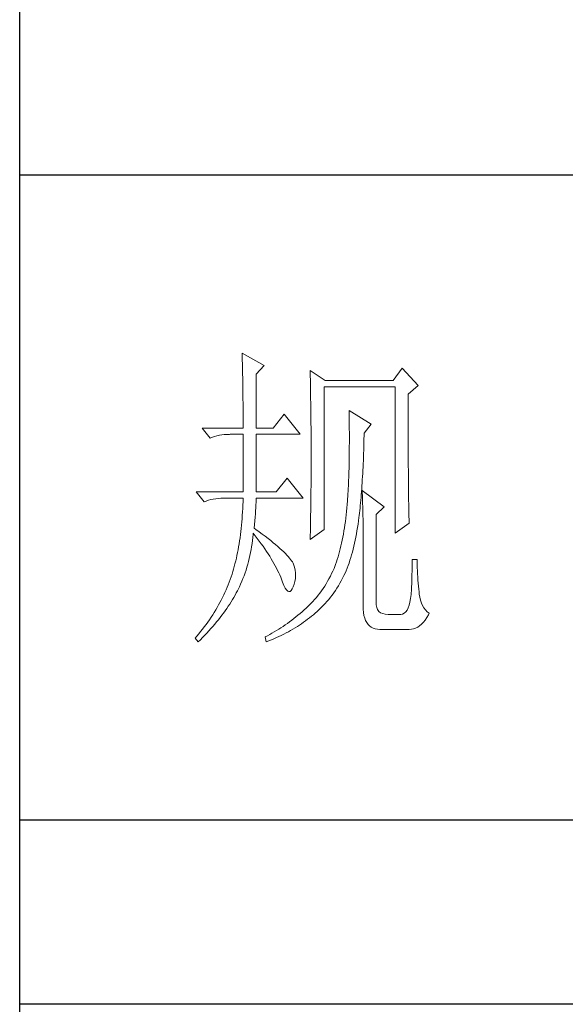
# Model space of a CAD drawing. Units: millimetres. Extents: x -37640 to 37094, y -2670 to 18995.
# Drawn here: x -31254 to -31151, y 11085 to 11271 of the extents above; entities that cross this region are included whole.
import ezdxf

# ---------------------------------------------------------------- set-up
doc = ezdxf.new("R2010")
doc.units = ezdxf.units.MM
doc.layers.add('轮廓线', color=7, linetype='Continuous', lineweight=25)

# ---------------------------------------------------------------- blocks, each defined once
blk = doc.blocks.new('文字')
at = {"layer": '轮廓线', "color": 7, "lineweight": 0}
for p, q in [((3754.61, 1246.45), (3754.63, 1246.07)), ((3758.04, 1244.51), (3754.61, 1246.45)), ((3754.63, 1246.07), (3754.64, 1245.66)), ((3754.64, 1245.66), (3754.65, 1245.26)), ((3754.65, 1245.26), (3754.66, 1244.85)), ((3754.66, 1244.85), (3754.67, 1244.42)), ((3754.67, 1244.42), (3754.68, 1243.99)), ((3756.79, 1243.15), (3758.04, 1244.51)), ((3754.68, 1243.99), (3754.69, 1243.55)), ((3754.69, 1243.55), (3754.7, 1243.1)), ((3754.7, 1243.1), (3754.71, 1242.65)), ((3754.71, 1242.65), (3754.72, 1242.19)), ((3756.79, 1234.79), (3756.79, 1243.15)), ((3765.19, 1243.73), (3765.2, 1243.27)), ((3767.52, 1242.18), (3765.19, 1243.73)), ((3765.2, 1243.27), (3765.21, 1242.8)), ((3765.21, 1242.8), (3765.22, 1242.34)), ((3779.49, 1244.12), (3778.09, 1242.18)), ((3781.98, 1241.4), (3779.49, 1244.12)), ((3754.72, 1242.19), (3754.72, 1241.72)), ((3754.72, 1241.72), (3754.73, 1241.24)), ((3754.73, 1241.24), (3754.74, 1240.75)), ((3765.22, 1242.34), (3765.23, 1241.87)), ((3765.23, 1241.87), (3765.26, 1240.46)), ((3767.36, 1219.04), (3767.36, 1241.2)), ((3767.36, 1241.2), (3778.4, 1241.2)), ((3778.09, 1242.18), (3767.52, 1242.18)), ((3778.4, 1241.2), (3778.4, 1218.46)), ((3780.42, 1240.04), (3781.98, 1241.4)), ((3754.74, 1240.75), (3754.74, 1240.26)), ((3754.74, 1240.26), (3754.75, 1239.75)), ((3754.75, 1239.75), (3754.75, 1239.24)), ((3765.26, 1240.46), (3765.26, 1239.99)), ((3765.26, 1239.99), (3765.27, 1239.51)), ((3780.42, 1236.79), (3780.42, 1240.04)), ((3754.75, 1239.24), (3754.76, 1238.73)), ((3754.76, 1238.73), (3754.76, 1238.2)), ((3754.76, 1238.2), (3754.76, 1237.67)), ((3765.27, 1239.51), (3765.28, 1238.56)), ((3765.28, 1238.56), (3765.3, 1237.6)), ((3754.76, 1237.67), (3754.77, 1237.12)), ((3754.77, 1237.12), (3754.77, 1236.57)), ((3754.77, 1236.57), (3754.77, 1236.01)), ((3761.14, 1236.93), (3759.44, 1234.79)), ((3763.63, 1233.82), (3761.14, 1236.93)), ((3765.3, 1237.6), (3765.3, 1237.11)), ((3765.3, 1237.11), (3765.32, 1236.14)), ((3771.25, 1237.51), (3771.26, 1236.92)), ((3774.67, 1235.37), (3771.25, 1237.51)), ((3771.26, 1236.92), (3771.27, 1236.34)), ((3780.43, 1236.1), (3780.42, 1236.79)), ((3754.77, 1236.01), (3754.77, 1235.45)), ((3754.77, 1235.45), (3754.77, 1234.79)), ((3765.32, 1236.14), (3765.32, 1235.66)), ((3765.32, 1235.66), (3765.33, 1234.68)), ((3771.27, 1236.34), (3771.28, 1235.77)), ((3771.28, 1235.77), (3771.28, 1235.2)), ((3771.28, 1235.2), (3771.28, 1234.64)), ((3773.58, 1234.01), (3774.67, 1235.37)), ((3780.43, 1234.75), (3780.43, 1236.1)), ((3748.39, 1234.79), (3749.64, 1233.23)), ((3748.39, 1234.79), (3754.77, 1234.79)), ((3749.99, 1233.37), (3750.34, 1233.48)), ((3750.34, 1233.48), (3750.7, 1233.58)), ((3750.7, 1233.58), (3751.08, 1233.66)), ((3751.08, 1233.66), (3751.46, 1233.73)), ((3751.46, 1233.73), (3751.85, 1233.77)), ((3751.85, 1233.77), (3752.25, 1233.8)), ((3752.25, 1233.8), (3752.66, 1233.81)), ((3752.66, 1233.81), (3752.75, 1233.82)), ((3752.75, 1233.82), (3754.77, 1233.82)), ((3754.77, 1233.82), (3754.77, 1224.87)), ((3756.79, 1234.79), (3759.44, 1234.79)), ((3756.79, 1224.87), (3756.79, 1233.82)), ((3756.79, 1233.82), (3763.63, 1233.82)), ((3765.33, 1234.68), (3765.33, 1234.18)), ((3765.33, 1234.18), (3765.33, 1233.69)), ((3765.33, 1233.69), (3765.34, 1232.7)), ((3771.28, 1234.64), (3771.29, 1234.09)), ((3771.29, 1234.09), (3771.29, 1232.48)), ((3773.56, 1233.05), (3773.57, 1233.63)), ((3773.57, 1233.63), (3773.58, 1234.01)), ((3780.43, 1234.1), (3780.43, 1234.75)), ((3780.43, 1233.46), (3780.43, 1234.1)), ((3749.64, 1233.23), (3749.99, 1233.37)), ((3765.34, 1232.7), (3765.34, 1232.2)), ((3765.34, 1232.2), (3765.34, 1228.75)), ((3771.29, 1232.48), (3771.28, 1231.95)), ((3771.28, 1231.95), (3771.28, 1231.44)), ((3773.53, 1231.93), (3773.55, 1232.48)), ((3773.55, 1232.48), (3773.56, 1233.05)), ((3780.43, 1232.83), (3780.43, 1233.46)), ((3780.44, 1232.21), (3780.43, 1232.83)), ((3780.44, 1231.62), (3780.44, 1232.21)), ((3771.27, 1230.43), (3771.26, 1229.93)), ((3771.28, 1230.93), (3771.27, 1230.43)), ((3771.28, 1231.44), (3771.28, 1230.93)), ((3773.48, 1230.3), (3773.5, 1230.83)), ((3773.5, 1230.83), (3773.51, 1231.37)), ((3773.51, 1231.37), (3773.53, 1231.93)), ((3780.44, 1231.03), (3780.44, 1231.62)), ((3780.44, 1230.46), (3780.44, 1231.03)), ((3780.45, 1229.89), (3780.44, 1230.46)), ((3771.24, 1228.97), (3771.23, 1228.49)), ((3771.25, 1229.45), (3771.24, 1228.97)), ((3771.26, 1229.93), (3771.25, 1229.45)), ((3773.41, 1228.73), (3773.43, 1229.24)), ((3773.43, 1229.24), (3773.46, 1229.77)), ((3773.46, 1229.77), (3773.48, 1230.3)), ((3780.45, 1229.35), (3780.45, 1229.89)), ((3780.45, 1228.81), (3780.45, 1229.35)), ((3765.34, 1227.72), (3765.33, 1227.21)), ((3765.34, 1228.75), (3765.34, 1228.23)), ((3765.34, 1228.23), (3765.34, 1227.72)), ((3771.2, 1227.57), (3771.18, 1227.12)), ((3771.22, 1228.03), (3771.2, 1227.57)), ((3771.23, 1228.49), (3771.22, 1228.03)), ((3773.33, 1227.24), (3773.36, 1227.73)), ((3773.36, 1227.73), (3773.38, 1228.23)), ((3773.38, 1228.23), (3773.41, 1228.73)), ((3780.46, 1228.29), (3780.45, 1228.81)), ((3780.46, 1227.79), (3780.46, 1228.29)), ((3780.46, 1227.29), (3780.46, 1227.79)), ((3761.61, 1227.01), (3759.9, 1224.87)), ((3764.1, 1223.9), (3761.61, 1227.01)), ((3765.33, 1227.21), (3765.33, 1226.71)), ((3765.33, 1226.71), (3765.33, 1226.21)), ((3765.33, 1226.21), (3765.33, 1225.71)), ((3771.13, 1225.81), (3771.11, 1225.39)), ((3771.15, 1226.24), (3771.13, 1225.81)), ((3771.17, 1226.68), (3771.15, 1226.24)), ((3771.18, 1227.12), (3771.17, 1226.68)), ((3773.21, 1225.35), (3773.24, 1225.81)), ((3773.24, 1225.81), (3773.27, 1226.28)), ((3773.27, 1226.28), (3773.3, 1226.75)), ((3773.3, 1226.75), (3773.33, 1227.24)), ((3780.47, 1226.81), (3780.46, 1227.29)), ((3780.47, 1226.34), (3780.47, 1226.81)), ((3780.47, 1225.89), (3780.47, 1226.34)), ((3780.48, 1225.45), (3780.47, 1225.89)), ((3747.46, 1224.87), (3748.71, 1223.32)), ((3747.46, 1224.87), (3754.77, 1224.87)), ((3756.79, 1224.87), (3759.9, 1224.87)), ((3765.32, 1224.72), (3765.31, 1224.23)), ((3765.33, 1225.71), (3765.32, 1225.21)), ((3765.32, 1225.21), (3765.32, 1224.72)), ((3771.06, 1224.57), (3771.03, 1224.17)), ((3771.08, 1224.98), (3771.06, 1224.57)), ((3771.11, 1225.39), (3771.08, 1224.98)), ((3773.1, 1224.02), (3773.14, 1224.46)), ((3773.14, 1224.46), (3773.17, 1224.9)), ((3773.17, 1224.9), (3773.21, 1225.35)), ((3773.27, 1225.07), (3773.29, 1224.69)), ((3776.69, 1222.54), (3773.27, 1225.07)), ((3773.29, 1224.69), (3773.31, 1224.3)), ((3773.31, 1224.3), (3773.33, 1223.89)), ((3780.48, 1225.02), (3780.48, 1225.45)), ((3780.49, 1224.61), (3780.48, 1225.02)), ((3780.49, 1224.21), (3780.49, 1224.61)), ((3748.71, 1223.32), (3749.05, 1223.45)), ((3749.05, 1223.45), (3749.41, 1223.57)), ((3749.41, 1223.57), (3749.77, 1223.66)), ((3749.77, 1223.66), (3750.14, 1223.75)), ((3750.14, 1223.75), (3750.53, 1223.81)), ((3750.53, 1223.81), (3750.92, 1223.86)), ((3750.92, 1223.86), (3751.32, 1223.89)), ((3751.32, 1223.89), (3751.73, 1223.9)), ((3751.73, 1223.9), (3754.77, 1223.9)), ((3754.74, 1222.81), (3754.71, 1222.28)), ((3754.76, 1223.35), (3754.74, 1222.81)), ((3754.77, 1223.9), (3754.76, 1223.35)), ((3756.75, 1222.39), (3756.77, 1222.83)), ((3756.77, 1222.83), (3756.78, 1223.25)), ((3756.78, 1223.25), (3756.79, 1223.64)), ((3756.79, 1223.64), (3756.79, 1223.9)), ((3756.79, 1223.9), (3764.1, 1223.9)), ((3765.29, 1222.78), (3765.28, 1222.31)), ((3765.3, 1223.26), (3765.29, 1222.78)), ((3765.31, 1223.74), (3765.3, 1223.26)), ((3765.31, 1224.23), (3765.31, 1223.74)), ((3770.94, 1222.93), (3770.89, 1222.38)), ((3770.95, 1223.01), (3770.94, 1222.93)), ((3770.98, 1223.39), (3770.95, 1223.01)), ((3771.01, 1223.77), (3770.98, 1223.39)), ((3771.03, 1224.17), (3771.01, 1223.77)), ((3772.94, 1222.35), (3772.98, 1222.76)), ((3772.98, 1222.76), (3773.02, 1223.17)), ((3773.02, 1223.17), (3773.06, 1223.59)), ((3773.06, 1223.59), (3773.1, 1224.02)), ((3773.33, 1223.89), (3773.34, 1223.47)), ((3773.34, 1223.47), (3773.35, 1223.03)), ((3773.35, 1223.03), (3773.37, 1222.58)), ((3780.5, 1223.82), (3780.49, 1224.21)), ((3780.5, 1223.45), (3780.5, 1223.82)), ((3780.51, 1223.09), (3780.5, 1223.45)), ((3780.51, 1222.74), (3780.51, 1223.09)), ((3754.65, 1221.22), (3754.62, 1220.7)), ((3754.69, 1221.75), (3754.65, 1221.22)), ((3754.71, 1222.28), (3754.69, 1221.75)), ((3756.64, 1220.93), (3756.68, 1221.44)), ((3756.68, 1221.44), (3756.72, 1221.93)), ((3756.72, 1221.93), (3756.75, 1222.39)), ((3765.27, 1221.36), (3765.25, 1220.43)), ((3765.28, 1221.83), (3765.27, 1221.36)), ((3765.28, 1222.31), (3765.28, 1221.83)), ((3770.78, 1221.31), (3770.72, 1220.79)), ((3770.84, 1221.84), (3770.78, 1221.31)), ((3770.89, 1222.38), (3770.84, 1221.84)), ((3772.81, 1221.18), (3772.85, 1221.56)), ((3772.85, 1221.56), (3772.9, 1221.95)), ((3772.9, 1221.95), (3772.94, 1222.35)), ((3773.37, 1222.58), (3773.38, 1222.12)), ((3773.38, 1222.12), (3773.39, 1221.64)), ((3773.39, 1221.64), (3773.4, 1221.15)), ((3775.45, 1221.37), (3776.69, 1222.54)), ((3775.45, 1207.57), (3775.45, 1221.37)), ((3780.52, 1222.41), (3780.51, 1222.74)), ((3780.52, 1222.09), (3780.52, 1222.41)), ((3780.53, 1221.78), (3780.52, 1222.09)), ((3780.54, 1221.49), (3780.53, 1221.78)), ((3780.54, 1221.21), (3780.54, 1221.49)), ((3754.53, 1219.69), (3754.48, 1219.19)), ((3754.57, 1220.2), (3754.53, 1219.69)), ((3754.62, 1220.7), (3754.57, 1220.2)), ((3756.48, 1219.23), (3756.54, 1219.82)), ((3756.54, 1219.82), (3756.6, 1220.39)), ((3756.6, 1220.39), (3756.64, 1220.93)), ((3765.25, 1220.43), (3765.23, 1219.52)), ((3770.59, 1219.77), (3770.51, 1219.28)), ((3770.66, 1220.28), (3770.59, 1219.77)), ((3770.72, 1220.79), (3770.66, 1220.28)), ((3772.55, 1219.33), (3772.63, 1219.84)), ((3772.63, 1219.84), (3772.7, 1220.37)), ((3772.7, 1220.37), (3772.77, 1220.9)), ((3772.77, 1220.9), (3772.81, 1221.18)), ((3773.4, 1221.15), (3773.41, 1220.64)), ((3773.41, 1220.64), (3773.41, 1220.12)), ((3773.41, 1220.12), (3773.42, 1219.59)), ((3778.4, 1218.46), (3780.58, 1220.01)), ((3780.55, 1220.95), (3780.54, 1221.21)), ((3780.56, 1220.69), (3780.55, 1220.95)), ((3780.57, 1220.45), (3780.56, 1220.69)), ((3780.57, 1220.22), (3780.57, 1220.45)), ((3780.58, 1220.01), (3780.57, 1220.22)), ((3754.36, 1218.22), (3754.3, 1217.74)), ((3754.42, 1218.7), (3754.36, 1218.22)), ((3754.48, 1219.19), (3754.42, 1218.7)), ((3756.27, 1217.77), (3756.31, 1218.24)), ((3756.31, 1218.24), (3756.32, 1218.46)), ((3756.32, 1218.46), (3756.66, 1218.04)), ((3756.77, 1219.03), (3756.48, 1219.23)), ((3757.27, 1218.66), (3756.77, 1219.03)), ((3757.75, 1218.3), (3757.27, 1218.66)), ((3758.21, 1217.96), (3757.75, 1218.3)), ((3765.19, 1217.48), (3767.36, 1219.04)), ((3765.2, 1218.17), (3765.19, 1217.73)), ((3765.22, 1218.62), (3765.2, 1218.17)), ((3765.23, 1219.07), (3765.22, 1218.62)), ((3765.23, 1219.52), (3765.23, 1219.07)), ((3770.35, 1218.31), (3770.26, 1217.83)), ((3770.43, 1218.79), (3770.35, 1218.31)), ((3770.51, 1219.28), (3770.43, 1218.79)), ((3772.29, 1217.84), (3772.38, 1218.33)), ((3772.38, 1218.33), (3772.47, 1218.83)), ((3772.47, 1218.83), (3772.55, 1219.33)), ((3773.42, 1219.59), (3773.42, 1219.04)), ((3773.42, 1219.04), (3773.42, 1218.47)), ((3773.42, 1218.47), (3773.43, 1217.9)), ((3754.16, 1216.8), (3754.08, 1216.34)), ((3754.23, 1217.26), (3754.16, 1216.8)), ((3754.3, 1217.74), (3754.23, 1217.26)), ((3756.09, 1216.35), (3756.16, 1216.82)), ((3756.16, 1216.82), (3756.22, 1217.29)), ((3756.22, 1217.29), (3756.27, 1217.77)), ((3756.66, 1218.04), (3756.98, 1217.62)), ((3756.98, 1217.62), (3757.28, 1217.22)), ((3757.28, 1217.22), (3757.58, 1216.81)), ((3757.58, 1216.81), (3757.87, 1216.41)), ((3758.64, 1217.62), (3758.21, 1217.96)), ((3759.06, 1217.29), (3758.64, 1217.62)), ((3759.45, 1216.97), (3759.06, 1217.29)), ((3759.82, 1216.67), (3759.45, 1216.97)), ((3760.17, 1216.37), (3759.82, 1216.67)), ((3765.19, 1217.73), (3765.19, 1217.48)), ((3770.07, 1216.92), (3769.97, 1216.47)), ((3770.17, 1217.37), (3770.07, 1216.92)), ((3770.26, 1217.83), (3770.17, 1217.37)), ((3771.98, 1216.43), (3772.08, 1216.89)), ((3772.08, 1216.89), (3772.19, 1217.36)), ((3772.19, 1217.36), (3772.29, 1217.84)), ((3773.43, 1217.9), (3773.43, 1207.18)), ((3753.91, 1215.43), (3753.81, 1214.99)), ((3754, 1215.88), (3753.91, 1215.43)), ((3754.08, 1216.34), (3754, 1215.88)), ((3755.84, 1214.97), (3755.93, 1215.43)), ((3755.93, 1215.43), (3756.02, 1215.89)), ((3756.02, 1215.89), (3756.09, 1216.35)), ((3757.87, 1216.41), (3758.15, 1216.01)), ((3758.15, 1216.01), (3758.41, 1215.62)), ((3758.41, 1215.62), (3758.67, 1215.24)), ((3758.67, 1215.24), (3758.91, 1214.86)), ((3760.49, 1216.09), (3760.17, 1216.37)), ((3760.8, 1215.81), (3760.49, 1216.09)), ((3761.08, 1215.55), (3760.8, 1215.81)), ((3761.34, 1215.29), (3761.08, 1215.55)), ((3761.58, 1215.05), (3761.34, 1215.29)), ((3769.64, 1215.18), (3769.52, 1214.77)), ((3769.75, 1215.6), (3769.64, 1215.18)), ((3769.86, 1216.03), (3769.75, 1215.6)), ((3769.97, 1216.47), (3769.86, 1216.03)), ((3771.62, 1215.08), (3771.75, 1215.52)), ((3771.75, 1215.52), (3771.86, 1215.97)), ((3771.86, 1215.97), (3771.98, 1216.43)), ((3753.51, 1213.71), (3753.4, 1213.29)), ((3753.62, 1214.13), (3753.51, 1213.71)), ((3753.72, 1214.56), (3753.62, 1214.13)), ((3753.81, 1214.99), (3753.72, 1214.56)), ((3755.37, 1213.16), (3755.5, 1213.61)), ((3755.5, 1213.61), (3755.62, 1214.06)), ((3755.62, 1214.06), (3755.73, 1214.51)), ((3755.73, 1214.51), (3755.84, 1214.97)), ((3758.91, 1214.86), (3759.14, 1214.48)), ((3759.14, 1214.48), (3759.36, 1214.1)), ((3759.36, 1214.1), (3759.57, 1213.74)), ((3759.57, 1213.74), (3759.77, 1213.37)), ((3761.79, 1214.81), (3761.58, 1215.05)), ((3761.99, 1214.59), (3761.79, 1214.81)), ((3762.16, 1214.37), (3761.99, 1214.59)), ((3762.31, 1214.17), (3762.16, 1214.37)), ((3762.44, 1213.97), (3762.31, 1214.17)), ((3762.54, 1213.79), (3762.44, 1213.97)), ((3762.6, 1213.65), (3762.54, 1213.79)), ((3762.75, 1213.18), (3762.6, 1213.65)), ((3769.14, 1213.58), (3769.07, 1213.4)), ((3769.27, 1213.97), (3769.14, 1213.58)), ((3769.4, 1214.36), (3769.27, 1213.97)), ((3769.52, 1214.77), (3769.4, 1214.36)), ((3771.08, 1213.41), (3771.23, 1213.81)), ((3771.23, 1213.81), (3771.36, 1214.23)), ((3771.36, 1214.23), (3771.49, 1214.65)), ((3771.49, 1214.65), (3771.62, 1215.08)), ((3781.05, 1213.92), (3781.04, 1213.47)), ((3781.82, 1214.37), (3781.05, 1214.37)), ((3781.05, 1214.37), (3781.05, 1213.92)), ((3781.82, 1214.11), (3781.82, 1214.37)), ((3781.83, 1213.6), (3781.82, 1214.11)), ((3781.84, 1213.09), (3781.83, 1213.6)), ((3753.05, 1212.08), (3752.92, 1211.69)), ((3753.17, 1212.48), (3753.05, 1212.08)), ((3753.29, 1212.88), (3753.17, 1212.48)), ((3753.4, 1213.29), (3753.29, 1212.88)), ((3754.92, 1211.84), (3755.08, 1212.28)), ((3755.08, 1212.28), (3755.23, 1212.72)), ((3755.23, 1212.72), (3755.37, 1213.16)), ((3759.77, 1213.37), (3759.96, 1213.02)), ((3759.96, 1213.02), (3760.14, 1212.66)), ((3760.14, 1212.66), (3760.31, 1212.31)), ((3760.31, 1212.31), (3760.46, 1211.97)), ((3762.86, 1212.72), (3762.75, 1213.18)), ((3762.92, 1212.27), (3762.86, 1212.72)), ((3762.93, 1211.82), (3762.92, 1212.27)), ((3768.53, 1212.16), (3768.33, 1211.76)), ((3768.72, 1212.56), (3768.53, 1212.16)), ((3768.9, 1212.98), (3768.72, 1212.56)), ((3769.07, 1213.4), (3768.9, 1212.98)), ((3770.44, 1211.85), (3770.63, 1212.23)), ((3770.63, 1212.23), (3770.79, 1212.62)), ((3770.79, 1212.62), (3770.94, 1213.01)), ((3770.94, 1213.01), (3771.08, 1213.41)), ((3781.01, 1212.05), (3781, 1211.57)), ((3781.03, 1212.53), (3781.01, 1212.05)), ((3781.04, 1213), (3781.03, 1212.53)), ((3781.04, 1213.47), (3781.04, 1213)), ((3781.86, 1212.6), (3781.84, 1213.09)), ((3781.88, 1212.11), (3781.86, 1212.6)), ((3781.91, 1211.62), (3781.88, 1212.11)), ((3752.61, 1210.84), (3752.46, 1210.44)), ((3752.76, 1211.24), (3752.61, 1210.84)), ((3752.91, 1211.65), (3752.76, 1211.24)), ((3752.92, 1211.69), (3752.91, 1211.65)), ((3754.2, 1210.13), (3754.39, 1210.55)), ((3754.39, 1210.55), (3754.58, 1210.98)), ((3754.58, 1210.98), (3754.75, 1211.41)), ((3754.75, 1211.41), (3754.92, 1211.84)), ((3760.46, 1211.97), (3760.61, 1211.62)), ((3760.61, 1211.62), (3760.68, 1211.46)), ((3760.68, 1211.46), (3760.9, 1210.84)), ((3760.9, 1210.84), (3761.11, 1210.33)), ((3762.54, 1210.1), (3762.71, 1210.52)), ((3762.71, 1210.52), (3762.83, 1210.95)), ((3762.83, 1210.95), (3762.9, 1211.39)), ((3762.9, 1211.39), (3762.93, 1211.82)), ((3767.68, 1210.6), (3767.45, 1210.23)), ((3767.91, 1210.98), (3767.68, 1210.6)), ((3768.12, 1211.36), (3767.91, 1210.98)), ((3768.33, 1211.76), (3768.12, 1211.36)), ((3769.59, 1210.29), (3769.82, 1210.67)), ((3769.82, 1210.67), (3770.03, 1211.05)), ((3770.03, 1211.05), (3770.24, 1211.45)), ((3770.24, 1211.45), (3770.44, 1211.85)), ((3780.97, 1210.59), (3780.95, 1210.09)), ((3780.99, 1211.08), (3780.97, 1210.59)), ((3781, 1211.57), (3780.99, 1211.08)), ((3781.94, 1211.15), (3781.91, 1211.62)), ((3781.98, 1210.68), (3781.94, 1211.15)), ((3782.03, 1210.22), (3781.98, 1210.68)), ((3751.95, 1209.24), (3751.77, 1208.85)), ((3752.13, 1209.64), (3751.95, 1209.24)), ((3752.3, 1210.04), (3752.13, 1209.64)), ((3752.46, 1210.44), (3752.3, 1210.04)), ((3753.53, 1208.81), (3753.71, 1209.16)), ((3753.71, 1209.16), (3753.89, 1209.51)), ((3753.89, 1209.51), (3753.99, 1209.71)), ((3753.99, 1209.71), (3754.2, 1210.13)), ((3761.11, 1210.33), (3761.32, 1209.92)), ((3761.32, 1209.92), (3761.51, 1209.63)), ((3761.51, 1209.63), (3761.71, 1209.45)), ((3761.71, 1209.45), (3761.89, 1209.38)), ((3761.89, 1209.38), (3762.08, 1209.41)), ((3762.08, 1209.41), (3762.25, 1209.56)), ((3762.25, 1209.56), (3762.41, 1209.81)), ((3762.41, 1209.81), (3762.54, 1210.1)), ((3766.7, 1209.15), (3766.44, 1208.81)), ((3766.96, 1209.5), (3766.7, 1209.15)), ((3767.21, 1209.86), (3766.96, 1209.5)), ((3767.45, 1210.23), (3767.21, 1209.86)), ((3768.62, 1208.84), (3768.87, 1209.19)), ((3768.87, 1209.19), (3769.12, 1209.55)), ((3769.12, 1209.55), (3769.36, 1209.91)), ((3769.36, 1209.91), (3769.59, 1210.29)), ((3780.9, 1209.07), (3780.89, 1208.93)), ((3780.92, 1209.58), (3780.9, 1209.07)), ((3780.95, 1210.09), (3780.92, 1209.58)), ((3782.08, 1209.76), (3782.03, 1210.22)), ((3782.13, 1209.32), (3782.08, 1209.76)), ((3782.16, 1208.98), (3782.13, 1209.32)), ((3782.24, 1208.48), (3782.16, 1208.98)), ((3751.17, 1207.68), (3750.96, 1207.29)), ((3751.38, 1208.06), (3751.17, 1207.68)), ((3751.58, 1208.45), (3751.38, 1208.06)), ((3751.77, 1208.85), (3751.58, 1208.45)), ((3752.69, 1207.43), (3752.91, 1207.78)), ((3752.91, 1207.78), (3753.13, 1208.12)), ((3753.13, 1208.12), (3753.33, 1208.47)), ((3753.33, 1208.47), (3753.53, 1208.81)), ((3765.29, 1207.5), (3764.98, 1207.19)), ((3765.59, 1207.81), (3765.29, 1207.5)), ((3765.88, 1208.14), (3765.59, 1207.81)), ((3766.16, 1208.47), (3765.88, 1208.14)), ((3766.44, 1208.81), (3766.16, 1208.47)), ((3767.22, 1207.2), (3767.51, 1207.51)), ((3767.51, 1207.51), (3767.8, 1207.83)), ((3767.8, 1207.83), (3768.08, 1208.16)), ((3768.08, 1208.16), (3768.35, 1208.5)), ((3768.35, 1208.5), (3768.62, 1208.84)), ((3775.46, 1207.29), (3775.45, 1207.57)), ((3780.71, 1207.74), (3780.58, 1207.25)), ((3780.81, 1208.3), (3780.71, 1207.74)), ((3780.89, 1208.93), (3780.81, 1208.3)), ((3782.34, 1208.02), (3782.24, 1208.48)), ((3782.49, 1207.59), (3782.34, 1208.02)), ((3782.66, 1207.2), (3782.49, 1207.59)), ((3750.29, 1206.14), (3750.04, 1205.76)), ((3750.52, 1206.52), (3750.29, 1206.14)), ((3750.74, 1206.9), (3750.52, 1206.52)), ((3750.96, 1207.29), (3750.74, 1206.9)), ((3751.48, 1205.7), (3751.74, 1206.04)), ((3751.74, 1206.04), (3751.99, 1206.39)), ((3751.99, 1206.39), (3752.23, 1206.74)), ((3752.23, 1206.74), (3752.47, 1207.08)), ((3752.47, 1207.08), (3752.69, 1207.43)), ((3763.62, 1205.95), (3763.3, 1205.69)), ((3763.94, 1206.23), (3763.62, 1205.95)), ((3764.25, 1206.51), (3763.94, 1206.23)), ((3764.57, 1206.79), (3764.25, 1206.51)), ((3764.67, 1206.88), (3764.57, 1206.79)), ((3764.98, 1207.19), (3764.67, 1206.88)), ((3765.69, 1205.78), (3765.97, 1206.01)), ((3765.97, 1206.01), (3766.29, 1206.3)), ((3766.29, 1206.3), (3766.61, 1206.59)), ((3766.61, 1206.59), (3766.92, 1206.89)), ((3766.92, 1206.89), (3767.22, 1207.2)), ((3773.43, 1207.18), (3773.44, 1206.63)), ((3773.44, 1206.63), (3773.49, 1206.14)), ((3773.49, 1206.14), (3773.56, 1205.68)), ((3775.53, 1206.9), (3775.46, 1207.29)), ((3775.67, 1206.57), (3775.53, 1206.9)), ((3775.87, 1206.3), (3775.67, 1206.57)), ((3776.14, 1206.09), (3775.87, 1206.3)), ((3776.47, 1205.94), (3776.14, 1206.09)), ((3776.86, 1205.85), (3776.47, 1205.94)), ((3779.81, 1206.01), (3779.56, 1205.88)), ((3780.04, 1206.22), (3779.81, 1206.01)), ((3780.25, 1206.49), (3780.04, 1206.22)), ((3780.42, 1206.83), (3780.25, 1206.49)), ((3780.58, 1207.25), (3780.42, 1206.83)), ((3782.87, 1206.85), (3782.66, 1207.2)), ((3783.11, 1206.54), (3782.87, 1206.85)), ((3783.38, 1206.25), (3783.11, 1206.54)), ((3783.69, 1206.01), (3783.38, 1206.25)), ((3783.57, 1205.77), (3783.69, 1206.01)), ((3749.28, 1204.63), (3749.01, 1204.26)), ((3749.54, 1205), (3749.28, 1204.63)), ((3749.8, 1205.38), (3749.54, 1205)), ((3750.04, 1205.76), (3749.8, 1205.38)), ((3750.37, 1204.31), (3750.66, 1204.66)), ((3750.66, 1204.66), (3750.94, 1205)), ((3750.94, 1205), (3751.22, 1205.35)), ((3751.22, 1205.35), (3751.48, 1205.7)), ((3761.66, 1204.43), (3761.33, 1204.19)), ((3761.99, 1204.67), (3761.66, 1204.43)), ((3762.33, 1204.92), (3761.99, 1204.67)), ((3762.65, 1205.17), (3762.33, 1204.92)), ((3762.98, 1205.43), (3762.65, 1205.17)), ((3763.3, 1205.69), (3762.98, 1205.43)), ((3763.53, 1204.17), (3763.85, 1204.38)), ((3763.85, 1204.38), (3764.17, 1204.61)), ((3764.17, 1204.61), (3764.49, 1204.83)), ((3764.49, 1204.83), (3764.8, 1205.06)), ((3764.8, 1205.06), (3765.1, 1205.3)), ((3765.1, 1205.3), (3765.4, 1205.54)), ((3765.4, 1205.54), (3765.69, 1205.78)), ((3773.56, 1205.68), (3773.67, 1205.26)), ((3773.67, 1205.26), (3773.81, 1204.89)), ((3773.81, 1204.89), (3773.99, 1204.57)), ((3773.99, 1204.57), (3774.19, 1204.28)), ((3777.31, 1205.82), (3776.86, 1205.85)), ((3779.18, 1205.82), (3777.31, 1205.82)), ((3779.28, 1205.82), (3779.18, 1205.82)), ((3779.56, 1205.88), (3779.28, 1205.82)), ((3782.51, 1204.31), (3782.79, 1204.6)), ((3782.79, 1204.6), (3783.06, 1204.95)), ((3783.06, 1204.95), (3783.32, 1205.34)), ((3783.32, 1205.34), (3783.57, 1205.77)), ((3748.17, 1203.15), (3747.87, 1202.79)), ((3748.45, 1203.52), (3748.17, 1203.15)), ((3748.74, 1203.89), (3748.45, 1203.52)), ((3749.01, 1204.26), (3748.74, 1203.89)), ((3748.81, 1202.58), (3749.14, 1202.93)), ((3749.14, 1202.93), (3749.45, 1203.27)), ((3749.45, 1203.27), (3749.77, 1203.62)), ((3749.77, 1203.62), (3750.08, 1203.96)), ((3750.08, 1203.96), (3750.37, 1204.31)), ((3759.26, 1202.9), (3758.91, 1202.7)), ((3759.61, 1203.1), (3759.26, 1202.9)), ((3759.96, 1203.31), (3759.61, 1203.1)), ((3760.31, 1203.52), (3759.96, 1203.31)), ((3760.65, 1203.74), (3760.31, 1203.52)), ((3760.99, 1203.96), (3760.65, 1203.74)), ((3761.33, 1204.19), (3760.99, 1203.96)), ((3761.08, 1202.75), (3761.45, 1202.95)), ((3761.45, 1202.95), (3761.81, 1203.14)), ((3761.81, 1203.14), (3762.16, 1203.34)), ((3762.16, 1203.34), (3762.52, 1203.54)), ((3762.52, 1203.54), (3762.86, 1203.75)), ((3762.86, 1203.75), (3763.2, 1203.96)), ((3763.2, 1203.96), (3763.53, 1204.17)), ((3774.19, 1204.28), (3774.42, 1204.04)), ((3774.42, 1204.04), (3774.68, 1203.84)), ((3774.68, 1203.84), (3774.97, 1203.69)), ((3774.97, 1203.69), (3775.3, 1203.58)), ((3775.3, 1203.58), (3775.65, 1203.51)), ((3775.65, 1203.51), (3776.04, 1203.48)), ((3776.04, 1203.48), (3780.58, 1203.48)), ((3780.58, 1203.48), (3780.93, 1203.51)), ((3780.93, 1203.51), (3781.27, 1203.58)), ((3781.27, 1203.58), (3781.59, 1203.69)), ((3781.59, 1203.69), (3781.91, 1203.85)), ((3781.91, 1203.85), (3782.21, 1204.06)), ((3782.21, 1204.06), (3782.51, 1204.31)), ((3747.57, 1202.42), (3747.31, 1202.12)), ((3747.31, 1202.12), (3747.77, 1201.54)), ((3747.87, 1202.79), (3747.57, 1202.42)), ((3747.77, 1201.54), (3748.13, 1201.89)), ((3748.13, 1201.89), (3748.47, 1202.23)), ((3748.47, 1202.23), (3748.81, 1202.58)), ((3758.55, 1202.51), (3758.19, 1202.32)), ((3758.19, 1202.32), (3758.19, 1202.32)), ((3758.19, 1202.32), (3758.35, 1201.54)), ((3758.35, 1201.54), (3758.75, 1201.7)), ((3758.91, 1202.7), (3758.55, 1202.51)), ((3758.75, 1201.7), (3759.16, 1201.87)), ((3759.16, 1201.87), (3759.55, 1202.04)), ((3759.55, 1202.04), (3759.94, 1202.21)), ((3759.94, 1202.21), (3760.33, 1202.39)), ((3760.33, 1202.39), (3760.71, 1202.57)), ((3760.71, 1202.57), (3761.08, 1202.75))]:
    blk.add_line(p, q, dxfattribs=at)

msp = doc.modelspace()

# ---------------------------------------------------------------- linework, layer by layer
for p, q in [((-31253.91, 9727.27), (-31253.91, 13148.46)), ((-30827.85, 11241.99), (-31253.91, 11241.99)), ((-30827.85, 11119.93), (-31253.91, 11119.93)), ((-30827.85, 11085.06), (-31253.91, 11085.06))]:
    msp.add_line(p, q)

# ---------------------------------------------------------------- block references
at = {"layer": '轮廓线', "color": 0, "linetype": 'ByBlock', "lineweight": 13, "xscale": 1.217508132483996, "yscale": 1.217508132483996, "zscale": 1.217508132483996}
msp.add_blockref('文字', (-35783.1, 9690.74), dxfattribs=at)

doc.saveas('drawing.dxf')
